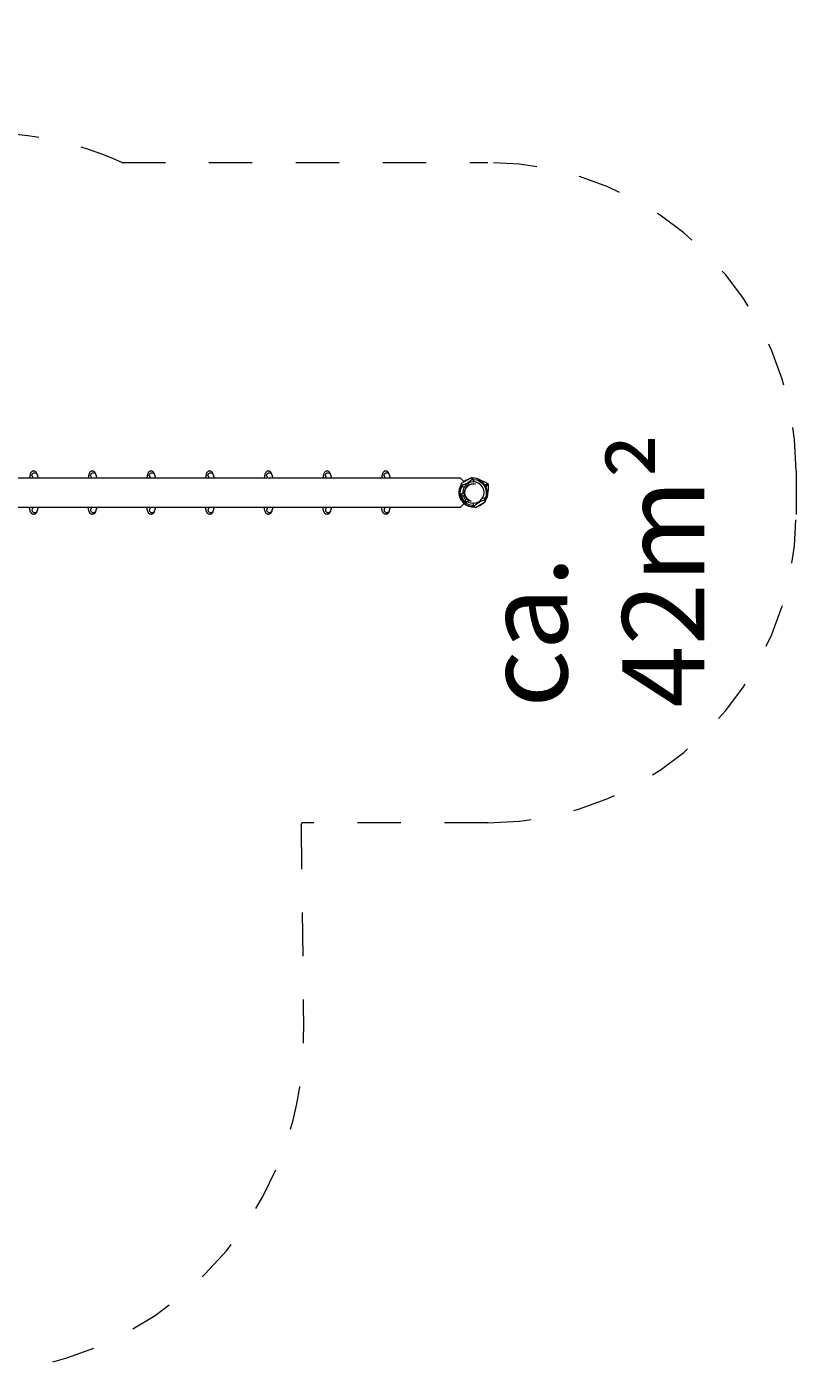
# Model space of a CAD drawing. Units: millimetres. Extents: x 280.6 to 334.4, y 164.9 to 224.7.
# Drawn here: x 314.7 to 333.4, y 165.9 to 198.6 of the extents above; entities that cross this region are included whole.
import ezdxf

# ---------------------------------------------------------------- set-up
doc = ezdxf.new("R2010")
doc.units = ezdxf.units.MM
doc.header["$MEASUREMENT"] = 0
for name, pattern in [('AI-Linetype-0', [2.116667, 1.058333, -1.058333]), ('AI-Linetype-1', [2.116667, 1.058333, -1.058333]), ('AI-Linetype-10', [2.116667, 1.058333, -1.058333]), ('AI-Linetype-11', [2.116667, 1.058333, -1.058333]), ('AI-Linetype-12', [2.116667, 1.058333, -1.058333]), ('AI-Linetype-13', [2.116667, 1.058333, -1.058333]), ('AI-Linetype-14', [2.116667, 1.058333, -1.058333]), ('AI-Linetype-15', [2.116667, 1.058333, -1.058333]), ('AI-Linetype-16', [2.116667, 1.058333, -1.058333]), ('AI-Linetype-17', [2.116667, 1.058333, -1.058333]), ('AI-Linetype-18', [2.116667, 1.058333, -1.058333]), ('AI-Linetype-19', [2.116667, 1.058333, -1.058333]), ('AI-Linetype-2', [2.116667, 1.058333, -1.058333]), ('AI-Linetype-3', [2.116667, 1.058333, -1.058333]), ('AI-Linetype-4', [2.116667, 1.058333, -1.058333]), ('AI-Linetype-5', [2.116667, 1.058333, -1.058333]), ('AI-Linetype-6', [2.116667, 1.058333, -1.058333]), ('AI-Linetype-7', [2.116667, 1.058333, -1.058333]), ('AI-Linetype-8', [2.116667, 1.058333, -1.058333]), ('AI-Linetype-9', [2.116667, 1.058333, -1.058333])]:
    doc.linetypes.add(name, pattern=pattern)
doc.layers.add('Ebene 1', color=7, linetype='Continuous', lineweight=0)

# ---------------------------------------------------------------- blocks, each defined once
blk = doc.blocks.new('Block_0')
at = {"layer": 'Ebene 1', "color": 250, "lineweight": 9}
for p, q in [((325.23, 187.631), (312.545, 187.631)), ((314.801, 187.691), (314.819, 187.631)), ((314.925, 187.731), (314.925, 187.728)), ((314.925, 187.731), (314.925, 187.728)), ((314.955, 187.631), (314.925, 187.728)), ((316.229, 187.691), (316.247, 187.631)), ((316.352, 187.731), (316.353, 187.728)), ((316.352, 187.731), (316.353, 187.728)), ((316.383, 187.631), (316.353, 187.728)), ((317.657, 187.691), (317.675, 187.631)), ((317.78, 187.731), (317.781, 187.728)), ((317.78, 187.731), (317.781, 187.728)), ((317.811, 187.631), (317.781, 187.728)), ((319.085, 187.691), (319.103, 187.631)), ((319.208, 187.731), (319.209, 187.728)), ((319.208, 187.731), (319.209, 187.728)), ((319.239, 187.631), (319.209, 187.728)), ((320.513, 187.691), (320.531, 187.631)), ((320.636, 187.731), (320.637, 187.728)), ((320.636, 187.731), (320.637, 187.728)), ((320.667, 187.631), (320.637, 187.728)), ((321.941, 187.691), (321.959, 187.631)), ((322.064, 187.731), (322.065, 187.728)), ((322.064, 187.731), (322.065, 187.728)), ((322.094, 187.631), (322.065, 187.728)), ((323.369, 187.691), (323.387, 187.631)), ((323.492, 187.731), (323.493, 187.728)), ((323.492, 187.731), (323.493, 187.728)), ((323.522, 187.631), (323.493, 187.728)), ((325.23, 187.631), (325.315, 187.546)), ((325.256, 187.51), (325.488, 187.644)), ((325.491, 187.642), (325.488, 187.644)), ((325.508, 187.638), (325.491, 187.642)), ((325.514, 187.628), (325.505, 187.597)), ((325.508, 187.638), (325.514, 187.628)), ((325.557, 187.554), (325.514, 187.628)), ((325.192, 187.283), (325.204, 187.373)), ((325.204, 187.192), (325.192, 187.283)), ((325.204, 187.373), (325.239, 187.458)), ((325.223, 187.283), (325.234, 187.365)), ((325.234, 187.2), (325.223, 187.283)), ((325.234, 187.365), (325.266, 187.442)), ((325.239, 187.458), (325.256, 187.481)), ((325.251, 187.489), (325.256, 187.506)), ((325.251, 187.489), (325.257, 187.479)), ((325.256, 187.481), (325.255, 187.479)), ((325.256, 187.506), (325.256, 187.51)), ((325.257, 187.479), (325.288, 187.472)), ((325.3, 187.405), (325.257, 187.479)), ((325.266, 187.442), (325.273, 187.451)), ((325.273, 187.265), (325.29, 187.274)), ((325.292, 187.35), (325.283, 187.283)), ((325.283, 187.283), (325.285, 187.272)), ((325.288, 187.472), (325.33, 187.483)), ((325.29, 187.274), (325.305, 187.275)), ((325.318, 187.412), (325.292, 187.35)), ((325.32, 187.417), (325.3, 187.405)), ((325.308, 187.274), (325.305, 187.275)), ((325.312, 187.271), (325.308, 187.274)), ((325.359, 187.466), (325.318, 187.412)), ((325.323, 187.419), (325.32, 187.417)), ((325.337, 187.338), (325.329, 187.282)), ((325.329, 187.283), (325.336, 187.338)), ((325.329, 187.282), (325.329, 187.283)), ((325.329, 187.282), (325.337, 187.227)), ((325.336, 187.228), (325.329, 187.282)), ((325.33, 187.483), (325.382, 187.508)), ((325.336, 187.338), (325.357, 187.389)), ((325.358, 187.389), (325.337, 187.338)), ((325.357, 187.389), (325.358, 187.389)), ((325.392, 187.434), (325.358, 187.389)), ((325.358, 187.389), (325.391, 187.433)), ((325.413, 187.507), (325.359, 187.466)), ((325.382, 187.508), (325.405, 187.52)), ((325.391, 187.433), (325.392, 187.434)), ((325.436, 187.467), (325.392, 187.434)), ((325.392, 187.434), (325.435, 187.467)), ((325.427, 187.534), (325.405, 187.52)), ((325.475, 187.532), (325.413, 187.507)), ((325.475, 187.566), (325.427, 187.534)), ((325.435, 187.467), (325.436, 187.468)), ((325.488, 187.489), (325.436, 187.467)), ((325.436, 187.468), (325.487, 187.489)), ((325.505, 187.597), (325.475, 187.566)), ((325.542, 187.541), (325.475, 187.532)), ((325.487, 187.489), (325.488, 187.489)), ((325.543, 187.496), (325.488, 187.489)), ((325.488, 187.489), (325.542, 187.496)), ((325.53, 187.6), (325.542, 187.601)), ((325.534, 187.54), (325.537, 187.542)), ((325.537, 187.542), (325.557, 187.554)), ((325.542, 187.601), (325.624, 187.59)), ((325.609, 187.532), (325.542, 187.541)), ((325.542, 187.496), (325.543, 187.496)), ((325.597, 187.489), (325.543, 187.496)), ((325.597, 187.489), (325.598, 187.489)), ((325.671, 187.507), (325.609, 187.532)), ((325.624, 187.59), (325.67, 187.572)), ((325.684, 187.591), (325.667, 187.568)), ((325.667, 187.568), (325.699, 187.554)), ((325.725, 187.466), (325.671, 187.507)), ((325.698, 187.593), (325.684, 187.591)), ((325.684, 187.591), (325.758, 187.539)), ((325.732, 187.577), (325.698, 187.593)), ((325.699, 187.554), (325.764, 187.504)), ((325.766, 187.412), (325.725, 187.466)), ((325.786, 187.555), (325.732, 187.577)), ((325.758, 187.539), (325.847, 187.433)), ((325.764, 187.504), (325.813, 187.439)), ((325.792, 187.35), (325.766, 187.412)), ((325.835, 187.531), (325.786, 187.555)), ((325.8, 187.283), (325.792, 187.35)), ((325.792, 187.216), (325.8, 187.283)), ((325.832, 187.45), (325.813, 187.439)), ((325.813, 187.439), (325.845, 187.364)), ((325.863, 187.478), (325.815, 187.471)), ((325.815, 187.471), (325.824, 187.472)), ((325.872, 187.479), (325.824, 187.472)), ((325.824, 187.472), (325.872, 187.341)), ((325.832, 187.45), (325.872, 187.473)), ((325.883, 187.502), (325.835, 187.531)), ((325.872, 187.463), (325.842, 187.425)), ((325.842, 187.425), (325.847, 187.433)), ((325.845, 187.364), (325.855, 187.283)), ((325.847, 187.433), (325.877, 187.47)), ((325.855, 187.283), (325.851, 187.249)), ((325.901, 187.49), (325.863, 187.478)), ((325.901, 187.49), (325.872, 187.463)), ((325.872, 187.473), (325.901, 187.49)), ((325.872, 187.479), (325.901, 187.49)), ((325.88, 187.251), (325.872, 187.341)), ((325.877, 187.47), (325.901, 187.49)), ((325.899, 187.492), (325.883, 187.502)), ((325.892, 187.3), (325.888, 187.263)), ((325.9, 187.357), (325.892, 187.3)), ((325.901, 187.49), (325.899, 187.492)), ((325.904, 187.413), (325.9, 187.357)), ((325.901, 187.49), (325.902, 187.487)), ((325.902, 187.487), (325.902, 187.468)), ((325.902, 187.468), (325.904, 187.413)), ((325.204, 187.192), (325.234, 187.2)), ((325.315, 187.017), (325.23, 186.931)), ((325.266, 187.124), (325.234, 187.2)), ((325.243, 187.214), (325.244, 187.215)), ((325.245, 187.198), (325.243, 187.214)), ((325.244, 187.215), (325.25, 187.237)), ((325.245, 187.198), (325.32, 187.068)), ((325.25, 187.237), (325.254, 187.242)), ((325.254, 187.242), (325.263, 187.248)), ((325.262, 187.245), (325.263, 187.248)), ((325.262, 187.241), (325.262, 187.245)), ((325.262, 187.236), (325.262, 187.241)), ((325.263, 187.232), (325.262, 187.236)), ((325.263, 187.248), (325.269, 187.26)), ((325.264, 187.227), (325.263, 187.232)), ((325.264, 187.25), (325.271, 187.263)), ((325.265, 187.223), (325.264, 187.227)), ((325.267, 187.219), (325.265, 187.223)), ((325.317, 187.058), (325.266, 187.124)), ((325.268, 187.216), (325.267, 187.219)), ((325.268, 187.216), (325.278, 187.207)), ((325.271, 187.263), (325.269, 187.26)), ((325.269, 187.26), (325.269, 187.259)), ((325.27, 187.263), (325.27, 187.263)), ((325.273, 187.265), (325.271, 187.263)), ((325.275, 187.264), (325.273, 187.265)), ((325.278, 187.262), (325.275, 187.264)), ((325.281, 187.257), (325.278, 187.261)), ((325.278, 187.207), (325.281, 187.205)), ((325.281, 187.205), (325.281, 187.205)), ((325.281, 187.205), (325.283, 187.204)), ((325.283, 187.204), (325.303, 187.201)), ((325.294, 187.035), (325.317, 187.058)), ((325.367, 186.98), (325.294, 187.035)), ((325.298, 187.202), (325.318, 187.153)), ((325.303, 187.201), (325.319, 187.206)), ((325.315, 187.266), (325.312, 187.271)), ((325.317, 187.259), (325.315, 187.266)), ((325.32, 187.251), (325.317, 187.259)), ((325.383, 187.007), (325.317, 187.058)), ((325.318, 187.153), (325.352, 187.11)), ((325.319, 187.206), (325.321, 187.208)), ((325.321, 187.242), (325.32, 187.251)), ((325.333, 187.058), (325.32, 187.068)), ((325.322, 187.233), (325.321, 187.242)), ((325.321, 187.208), (325.323, 187.211)), ((325.322, 187.224), (325.322, 187.233)), ((325.323, 187.217), (325.322, 187.224)), ((325.322, 187.224), (325.322, 187.224)), ((325.323, 187.211), (325.323, 187.217)), ((325.334, 187.058), (325.333, 187.058)), ((325.356, 187.053), (325.334, 187.058)), ((325.336, 187.227), (325.336, 187.228)), ((325.357, 187.176), (325.336, 187.227)), ((325.337, 187.227), (325.358, 187.176)), ((325.347, 187.096), (325.346, 187.093)), ((325.346, 187.093), (325.346, 187.093)), ((325.346, 187.093), (325.347, 187.089)), ((325.349, 187.079), (325.346, 187.093)), ((325.347, 187.096), (325.353, 187.114)), ((325.349, 187.097), (325.347, 187.096)), ((325.347, 187.088), (325.347, 187.09)), ((325.347, 187.089), (325.347, 187.089)), ((325.353, 187.097), (325.349, 187.097)), ((325.35, 187.077), (325.349, 187.079)), ((325.351, 187.074), (325.35, 187.077)), ((325.354, 187.071), (325.351, 187.074)), ((325.353, 187.114), (325.366, 187.126)), ((325.358, 187.095), (325.353, 187.097)), ((325.357, 187.067), (325.354, 187.071)), ((325.362, 187.054), (325.356, 187.053)), ((325.358, 187.176), (325.357, 187.176)), ((325.36, 187.064), (325.357, 187.067)), ((325.358, 187.176), (325.392, 187.131)), ((325.391, 187.132), (325.358, 187.176)), ((325.364, 187.061), (325.36, 187.064)), ((325.37, 187.058), (325.362, 187.054)), ((325.368, 187.059), (325.364, 187.061)), ((325.368, 187.127), (325.366, 187.126)), ((325.451, 186.945), (325.367, 186.98)), ((325.372, 187.126), (325.368, 187.127)), ((325.371, 187.057), (325.368, 187.059)), ((325.374, 187.056), (325.371, 187.057)), ((325.377, 187.124), (325.372, 187.126)), ((325.374, 187.056), (325.387, 187.055)), ((325.38, 187.121), (325.377, 187.124)), ((325.384, 187.12), (325.38, 187.121)), ((325.459, 186.975), (325.383, 187.007)), ((325.391, 187.115), (325.384, 187.12)), ((325.387, 187.055), (325.391, 187.055)), ((325.392, 187.131), (325.391, 187.132)), ((325.399, 187.11), (325.391, 187.115)), ((325.391, 187.055), (325.394, 187.056)), ((325.391, 187.055), (325.391, 187.055)), ((325.392, 187.131), (325.436, 187.097)), ((325.435, 187.098), (325.392, 187.131)), ((325.394, 187.056), (325.41, 187.066)), ((325.406, 187.104), (325.399, 187.11)), ((325.412, 187.098), (325.406, 187.104)), ((325.406, 187.064), (325.413, 187.059)), ((325.41, 187.066), (325.419, 187.08)), ((325.416, 187.092), (325.412, 187.098)), ((325.413, 187.059), (325.475, 187.033)), ((325.419, 187.087), (325.416, 187.092)), ((325.42, 187.083), (325.419, 187.087)), ((325.419, 187.08), (325.42, 187.083)), ((325.436, 187.097), (325.435, 187.098)), ((325.436, 187.098), (325.487, 187.076)), ((325.542, 186.964), (325.459, 186.975)), ((325.475, 187.033), (325.542, 187.024)), ((325.547, 187.024), (325.527, 187.012)), ((325.527, 187.012), (325.57, 186.938)), ((325.542, 187.024), (325.609, 187.033)), ((325.554, 186.966), (325.542, 186.964)), ((325.55, 187.025), (325.547, 187.024)), ((325.57, 186.938), (325.579, 186.968)), ((325.579, 186.968), (325.609, 186.999)), ((325.596, 186.922), (325.827, 187.056)), ((325.609, 187.033), (325.671, 187.059)), ((325.609, 186.999), (325.657, 187.032)), ((325.657, 187.032), (325.679, 187.045)), ((325.671, 187.059), (325.725, 187.1)), ((325.702, 187.057), (325.679, 187.045)), ((325.754, 187.083), (325.702, 187.057)), ((325.725, 187.1), (325.766, 187.153)), ((325.796, 187.093), (325.754, 187.083)), ((325.761, 187.147), (325.764, 187.149)), ((325.764, 187.149), (325.784, 187.16)), ((325.766, 187.153), (325.792, 187.216)), ((325.784, 187.16), (325.827, 187.086)), ((325.827, 187.086), (325.796, 187.093)), ((325.818, 187.124), (325.811, 187.114)), ((325.85, 187.2), (325.818, 187.124)), ((325.832, 187.076), (325.827, 187.086)), ((325.828, 187.059), (325.827, 187.056)), ((325.832, 187.076), (325.828, 187.059)), ((325.856, 187.249), (325.85, 187.2)), ((325.88, 187.251), (325.851, 187.249)), ((325.888, 187.263), (325.88, 187.251)), ((312.545, 186.931), (325.23, 186.931)), ((314.819, 186.931), (314.801, 186.871)), ((314.926, 186.833), (314.955, 186.931)), ((316.247, 186.931), (316.229, 186.871)), ((316.354, 186.833), (316.383, 186.931)), ((317.675, 186.931), (317.657, 186.871)), ((317.782, 186.833), (317.811, 186.931)), ((319.103, 186.931), (319.085, 186.871)), ((319.209, 186.833), (319.239, 186.931)), ((320.531, 186.931), (320.513, 186.871)), ((320.637, 186.833), (320.667, 186.931)), ((321.959, 186.931), (321.941, 186.871)), ((322.065, 186.833), (322.095, 186.931)), ((323.387, 186.931), (323.369, 186.871)), ((323.493, 186.833), (323.523, 186.931)), ((325.542, 186.933), (325.451, 186.945)), ((325.57, 186.937), (325.542, 186.933)), ((325.575, 186.928), (325.57, 186.938)), ((325.575, 186.928), (325.592, 186.923)), ((325.592, 186.923), (325.596, 186.922))]:
    blk.add_line(p, q, dxfattribs=at)
for points in [[(314.925, 187.728), (314.924, 187.731), (314.924, 187.731), (314.919, 187.747), (314.911, 187.764), (314.906, 187.771), (314.9, 187.78), (314.891, 187.789), (314.88, 187.797), (314.868, 187.803), (314.854, 187.807), (314.841, 187.808), (314.827, 187.806), (314.814, 187.803), (314.802, 187.797), (314.792, 187.789), (314.783, 187.779), (314.775, 187.769), (314.769, 187.757), (314.763, 187.745), (314.758, 187.73), (314.754, 187.714), (314.749, 187.693), (314.747, 187.681), (314.745, 187.668), (314.743, 187.653), (314.741, 187.637), (314.74, 187.631)], [(314.8, 187.697), (314.799, 187.698), (314.798, 187.7), (314.798, 187.699), (314.799, 187.696), (314.801, 187.691)], [(314.801, 187.691), (314.8, 187.697), (314.799, 187.698), (314.799, 187.709), (314.802, 187.72), (314.806, 187.731), (314.813, 187.741), (314.822, 187.749), (314.832, 187.756), (314.844, 187.762), (314.856, 187.765), (314.869, 187.766), (314.881, 187.765), (314.893, 187.762), (314.903, 187.756), (314.912, 187.749), (314.92, 187.741), (314.924, 187.731)], [(314.8, 187.697), (314.799, 187.698), (314.799, 187.709), (314.802, 187.72), (314.806, 187.731), (314.813, 187.741), (314.822, 187.749), (314.832, 187.756), (314.844, 187.762), (314.856, 187.765), (314.869, 187.766), (314.881, 187.765), (314.893, 187.762), (314.903, 187.756), (314.912, 187.749), (314.92, 187.741), (314.924, 187.731)], [(316.353, 187.728), (316.352, 187.731), (316.352, 187.731), (316.347, 187.747), (316.339, 187.764), (316.334, 187.771), (316.328, 187.78), (316.319, 187.789), (316.308, 187.797), (316.296, 187.803), (316.282, 187.807), (316.269, 187.808), (316.255, 187.806), (316.242, 187.803), (316.23, 187.797), (316.22, 187.789), (316.211, 187.779), (316.203, 187.769), (316.197, 187.757), (316.191, 187.745), (316.186, 187.73), (316.182, 187.714), (316.177, 187.693), (316.175, 187.681), (316.173, 187.668), (316.171, 187.653), (316.169, 187.637), (316.168, 187.631)], [(316.228, 187.697), (316.227, 187.698), (316.226, 187.7), (316.226, 187.699), (316.227, 187.696), (316.229, 187.691)], [(316.229, 187.691), (316.228, 187.697), (316.227, 187.698), (316.227, 187.709), (316.229, 187.72), (316.234, 187.731), (316.241, 187.741), (316.25, 187.749), (316.26, 187.756), (316.272, 187.762), (316.284, 187.765), (316.297, 187.766), (316.309, 187.765), (316.321, 187.762), (316.331, 187.756), (316.34, 187.749), (316.348, 187.741), (316.352, 187.731)], [(316.228, 187.697), (316.227, 187.698), (316.227, 187.709), (316.229, 187.72), (316.234, 187.731), (316.241, 187.741), (316.25, 187.749), (316.26, 187.756), (316.272, 187.762), (316.284, 187.765), (316.297, 187.766), (316.309, 187.765), (316.321, 187.762), (316.331, 187.756), (316.34, 187.749), (316.348, 187.741), (316.352, 187.731)], [(317.781, 187.728), (317.78, 187.731), (317.78, 187.731), (317.775, 187.747), (317.767, 187.764), (317.762, 187.771), (317.756, 187.78), (317.747, 187.789), (317.736, 187.797), (317.724, 187.803), (317.71, 187.807), (317.697, 187.808), (317.683, 187.806), (317.67, 187.803), (317.658, 187.797), (317.648, 187.789), (317.639, 187.779), (317.631, 187.769), (317.625, 187.757), (317.619, 187.745), (317.614, 187.73), (317.61, 187.714), (317.605, 187.693), (317.603, 187.681), (317.601, 187.668), (317.599, 187.653), (317.597, 187.637), (317.596, 187.631)], [(317.656, 187.697), (317.655, 187.698), (317.654, 187.7), (317.654, 187.699), (317.655, 187.696), (317.657, 187.691)], [(317.657, 187.691), (317.656, 187.697), (317.655, 187.698), (317.655, 187.709), (317.657, 187.72), (317.662, 187.731), (317.669, 187.741), (317.678, 187.749), (317.688, 187.756), (317.7, 187.762), (317.712, 187.765), (317.725, 187.766), (317.737, 187.765), (317.749, 187.762), (317.759, 187.756), (317.768, 187.749), (317.776, 187.741), (317.78, 187.731)], [(317.656, 187.697), (317.655, 187.698), (317.655, 187.709), (317.657, 187.72), (317.662, 187.731), (317.669, 187.741), (317.678, 187.749), (317.688, 187.756), (317.7, 187.762), (317.712, 187.765), (317.725, 187.766), (317.737, 187.765), (317.749, 187.762), (317.759, 187.756), (317.768, 187.749), (317.776, 187.741), (317.78, 187.731)], [(319.209, 187.728), (319.208, 187.731), (319.208, 187.731), (319.203, 187.747), (319.195, 187.764), (319.19, 187.771), (319.184, 187.78), (319.175, 187.789), (319.164, 187.797), (319.152, 187.803), (319.138, 187.807), (319.125, 187.808), (319.111, 187.806), (319.098, 187.803), (319.086, 187.797), (319.076, 187.789), (319.067, 187.779), (319.059, 187.769), (319.053, 187.757), (319.047, 187.745), (319.042, 187.73), (319.038, 187.714), (319.033, 187.693), (319.031, 187.681), (319.029, 187.668), (319.026, 187.653), (319.025, 187.637), (319.024, 187.631)], [(319.084, 187.697), (319.083, 187.698), (319.082, 187.7), (319.082, 187.699), (319.083, 187.696), (319.085, 187.691)], [(319.085, 187.691), (319.084, 187.697), (319.083, 187.698), (319.083, 187.709), (319.085, 187.72), (319.09, 187.731), (319.097, 187.741), (319.106, 187.749), (319.116, 187.756), (319.128, 187.762), (319.14, 187.765), (319.153, 187.766), (319.165, 187.765), (319.177, 187.762), (319.187, 187.756), (319.196, 187.749), (319.203, 187.741), (319.208, 187.731)], [(319.084, 187.697), (319.083, 187.698), (319.083, 187.709), (319.085, 187.72), (319.09, 187.731), (319.097, 187.741), (319.106, 187.749), (319.116, 187.756), (319.128, 187.762), (319.14, 187.765), (319.153, 187.766), (319.165, 187.765), (319.177, 187.762), (319.187, 187.756), (319.196, 187.749), (319.203, 187.741), (319.208, 187.731)], [(320.637, 187.728), (320.636, 187.731), (320.636, 187.731), (320.631, 187.747), (320.623, 187.764), (320.618, 187.771), (320.612, 187.78), (320.603, 187.789), (320.592, 187.797), (320.58, 187.803), (320.566, 187.807), (320.553, 187.808), (320.539, 187.806), (320.526, 187.803), (320.514, 187.797), (320.504, 187.789), (320.494, 187.779), (320.487, 187.769), (320.481, 187.757), (320.475, 187.745), (320.47, 187.73), (320.466, 187.714), (320.461, 187.693), (320.459, 187.681), (320.457, 187.668), (320.454, 187.653), (320.453, 187.637), (320.452, 187.631)], [(320.511, 187.697), (320.511, 187.698), (320.51, 187.7), (320.51, 187.699), (320.511, 187.696), (320.513, 187.691)], [(320.513, 187.691), (320.511, 187.697), (320.511, 187.698), (320.511, 187.709), (320.513, 187.72), (320.518, 187.731), (320.525, 187.741), (320.534, 187.749), (320.544, 187.756), (320.556, 187.762), (320.568, 187.765), (320.581, 187.766), (320.593, 187.765), (320.605, 187.762), (320.615, 187.756), (320.624, 187.749), (320.631, 187.741), (320.636, 187.731)], [(320.511, 187.697), (320.511, 187.698), (320.511, 187.709), (320.513, 187.72), (320.518, 187.731), (320.525, 187.741), (320.534, 187.749), (320.544, 187.756), (320.556, 187.762), (320.568, 187.765), (320.581, 187.766), (320.593, 187.765), (320.605, 187.762), (320.615, 187.756), (320.624, 187.749), (320.631, 187.741), (320.636, 187.731)], [(322.065, 187.728), (322.064, 187.731), (322.064, 187.731), (322.059, 187.747), (322.051, 187.764), (322.046, 187.771), (322.04, 187.78), (322.031, 187.789), (322.02, 187.797), (322.008, 187.803), (321.994, 187.807), (321.981, 187.808), (321.967, 187.806), (321.954, 187.803), (321.942, 187.797), (321.932, 187.789), (321.922, 187.779), (321.915, 187.769), (321.909, 187.757), (321.903, 187.745), (321.898, 187.73), (321.894, 187.714), (321.889, 187.693), (321.887, 187.681), (321.885, 187.668), (321.882, 187.653), (321.88, 187.637), (321.88, 187.631)], [(321.939, 187.697), (321.939, 187.698), (321.938, 187.7), (321.938, 187.699), (321.939, 187.696), (321.941, 187.691)], [(321.941, 187.691), (321.939, 187.697), (321.939, 187.698), (321.939, 187.709), (321.941, 187.72), (321.946, 187.731), (321.953, 187.741), (321.962, 187.749), (321.972, 187.756), (321.984, 187.762), (321.996, 187.765), (322.009, 187.766), (322.021, 187.765), (322.033, 187.762), (322.043, 187.756), (322.052, 187.749), (322.059, 187.741), (322.064, 187.731)], [(321.939, 187.697), (321.939, 187.698), (321.939, 187.709), (321.941, 187.72), (321.946, 187.731), (321.953, 187.741), (321.962, 187.749), (321.972, 187.756), (321.984, 187.762), (321.996, 187.765), (322.009, 187.766), (322.021, 187.765), (322.033, 187.762), (322.043, 187.756), (322.052, 187.749), (322.059, 187.741), (322.064, 187.731)], [(323.493, 187.728), (323.492, 187.731), (323.492, 187.731), (323.487, 187.747), (323.479, 187.764), (323.474, 187.771), (323.468, 187.78), (323.459, 187.789), (323.448, 187.797), (323.436, 187.803), (323.422, 187.807), (323.408, 187.808), (323.395, 187.806), (323.382, 187.803), (323.37, 187.797), (323.36, 187.789), (323.35, 187.779), (323.343, 187.769), (323.337, 187.757), (323.331, 187.745), (323.326, 187.73), (323.322, 187.714), (323.317, 187.693), (323.315, 187.681), (323.312, 187.668), (323.31, 187.653), (323.308, 187.637), (323.308, 187.631)], [(323.367, 187.697), (323.367, 187.698), (323.366, 187.7), (323.366, 187.699), (323.367, 187.696), (323.369, 187.691)], [(323.369, 187.691), (323.367, 187.697), (323.367, 187.698), (323.367, 187.709), (323.369, 187.72), (323.374, 187.731), (323.381, 187.741), (323.39, 187.749), (323.4, 187.756), (323.412, 187.762), (323.424, 187.765), (323.437, 187.766), (323.449, 187.765), (323.461, 187.762), (323.471, 187.756), (323.48, 187.749), (323.487, 187.741), (323.492, 187.731)], [(323.367, 187.697), (323.367, 187.698), (323.367, 187.709), (323.369, 187.72), (323.374, 187.731), (323.381, 187.741), (323.39, 187.749), (323.4, 187.756), (323.412, 187.762), (323.424, 187.765), (323.437, 187.766), (323.449, 187.765), (323.461, 187.762), (323.471, 187.756), (323.48, 187.749), (323.487, 187.741), (323.492, 187.731)], [(314.926, 186.833), (314.925, 186.83), (314.921, 186.82), (314.916, 186.808), (314.911, 186.798), (314.906, 186.789), (314.899, 186.781), (314.892, 186.773), (314.884, 186.767), (314.876, 186.762), (314.867, 186.758), (314.859, 186.755), (314.85, 186.754), (314.84, 186.753), (314.831, 186.754), (314.822, 186.756), (314.813, 186.759), (314.805, 186.763), (314.8, 186.766), (314.795, 186.77), (314.789, 186.775), (314.783, 186.781), (314.778, 186.789), (314.773, 186.796), (314.768, 186.805), (314.764, 186.814), (314.76, 186.825), (314.756, 186.838), (314.752, 186.853), (314.749, 186.871), (314.745, 186.891), (314.742, 186.913), (314.74, 186.931)], [(314.8, 186.864), (314.798, 186.861), (314.798, 186.861), (314.799, 186.864), (314.801, 186.871)], [(314.801, 186.871), (314.8, 186.864), (314.799, 186.863), (314.799, 186.852), (314.802, 186.841), (314.806, 186.83), (314.813, 186.821), (314.822, 186.812), (314.832, 186.805), (314.844, 186.8), (314.856, 186.797), (314.869, 186.796), (314.881, 186.797), (314.893, 186.8), (314.904, 186.805), (314.913, 186.812), (314.92, 186.821), (314.925, 186.83)], [(314.8, 186.864), (314.799, 186.863), (314.799, 186.852), (314.802, 186.841), (314.806, 186.83), (314.813, 186.821), (314.822, 186.812), (314.832, 186.805), (314.844, 186.8), (314.856, 186.797), (314.869, 186.796), (314.881, 186.797), (314.893, 186.8), (314.904, 186.805), (314.913, 186.812), (314.92, 186.821), (314.925, 186.83), (314.926, 186.833)], [(316.354, 186.833), (316.353, 186.83), (316.349, 186.82), (316.344, 186.808), (316.339, 186.798), (316.334, 186.789), (316.327, 186.781), (316.32, 186.773), (316.312, 186.767), (316.304, 186.762), (316.295, 186.758), (316.287, 186.755), (316.278, 186.754), (316.268, 186.753), (316.259, 186.754), (316.25, 186.756), (316.241, 186.759), (316.233, 186.763), (316.228, 186.766), (316.223, 186.77), (316.217, 186.775), (316.211, 186.781), (316.206, 186.789), (316.201, 186.796), (316.196, 186.805), (316.192, 186.814), (316.188, 186.825), (316.184, 186.838), (316.18, 186.853), (316.177, 186.871), (316.173, 186.891), (316.17, 186.913), (316.168, 186.931)], [(316.228, 186.864), (316.226, 186.861), (316.226, 186.861), (316.227, 186.864), (316.229, 186.871)], [(316.229, 186.871), (316.228, 186.864), (316.227, 186.863), (316.227, 186.852), (316.23, 186.841), (316.234, 186.83), (316.241, 186.821), (316.25, 186.812), (316.26, 186.805), (316.272, 186.8), (316.284, 186.797), (316.297, 186.796), (316.309, 186.797), (316.321, 186.8), (316.332, 186.805), (316.341, 186.812), (316.348, 186.821), (316.353, 186.83)], [(316.228, 186.864), (316.227, 186.863), (316.227, 186.852), (316.23, 186.841), (316.234, 186.83), (316.241, 186.821), (316.25, 186.812), (316.26, 186.805), (316.272, 186.8), (316.284, 186.797), (316.297, 186.796), (316.309, 186.797), (316.321, 186.8), (316.332, 186.805), (316.341, 186.812), (316.348, 186.821), (316.353, 186.83), (316.354, 186.833)], [(317.782, 186.833), (317.781, 186.83), (317.777, 186.82), (317.772, 186.808), (317.767, 186.798), (317.762, 186.789), (317.755, 186.781), (317.748, 186.773), (317.74, 186.767), (317.732, 186.762), (317.723, 186.758), (317.715, 186.755), (317.705, 186.754), (317.696, 186.753), (317.687, 186.754), (317.678, 186.756), (317.669, 186.759), (317.661, 186.763), (317.656, 186.766), (317.651, 186.77), (317.645, 186.775), (317.639, 186.781), (317.634, 186.789), (317.629, 186.796), (317.624, 186.805), (317.62, 186.814), (317.616, 186.825), (317.612, 186.838), (317.608, 186.853), (317.605, 186.871), (317.601, 186.891), (317.598, 186.913), (317.596, 186.931)], [(317.656, 186.864), (317.654, 186.861), (317.654, 186.861), (317.655, 186.864), (317.657, 186.871)], [(317.657, 186.871), (317.656, 186.864), (317.655, 186.863), (317.655, 186.852), (317.658, 186.841), (317.662, 186.83), (317.669, 186.821), (317.678, 186.812), (317.688, 186.805), (317.7, 186.8), (317.712, 186.797), (317.725, 186.796), (317.737, 186.797), (317.749, 186.8), (317.76, 186.805), (317.769, 186.812), (317.776, 186.821), (317.781, 186.83)], [(317.656, 186.864), (317.655, 186.863), (317.655, 186.852), (317.658, 186.841), (317.662, 186.83), (317.669, 186.821), (317.678, 186.812), (317.688, 186.805), (317.7, 186.8), (317.712, 186.797), (317.725, 186.796), (317.737, 186.797), (317.749, 186.8), (317.76, 186.805), (317.769, 186.812), (317.776, 186.821), (317.781, 186.83), (317.782, 186.833)], [(319.209, 186.833), (319.209, 186.83), (319.205, 186.82), (319.2, 186.808), (319.195, 186.798), (319.19, 186.789), (319.183, 186.781), (319.176, 186.773), (319.168, 186.767), (319.16, 186.762), (319.151, 186.758), (319.143, 186.755), (319.133, 186.754), (319.124, 186.753), (319.115, 186.754), (319.106, 186.756), (319.097, 186.759), (319.089, 186.763), (319.084, 186.766), (319.079, 186.77), (319.073, 186.775), (319.067, 186.781), (319.062, 186.789), (319.057, 186.796), (319.052, 186.805), (319.048, 186.814), (319.044, 186.825), (319.04, 186.838), (319.036, 186.853), (319.032, 186.871), (319.029, 186.891), (319.026, 186.913), (319.024, 186.931)], [(319.084, 186.864), (319.082, 186.861), (319.082, 186.861), (319.083, 186.864), (319.085, 186.871)], [(319.085, 186.871), (319.084, 186.864), (319.083, 186.863), (319.083, 186.852), (319.086, 186.841), (319.09, 186.83), (319.097, 186.821), (319.106, 186.812), (319.116, 186.805), (319.128, 186.8), (319.14, 186.797), (319.153, 186.796), (319.165, 186.797), (319.177, 186.8), (319.187, 186.805), (319.196, 186.812), (319.204, 186.821), (319.209, 186.83)], [(319.084, 186.864), (319.083, 186.863), (319.083, 186.852), (319.086, 186.841), (319.09, 186.83), (319.097, 186.821), (319.106, 186.812), (319.116, 186.805), (319.128, 186.8), (319.14, 186.797), (319.153, 186.796), (319.165, 186.797), (319.177, 186.8), (319.187, 186.805), (319.196, 186.812), (319.204, 186.821), (319.209, 186.83), (319.209, 186.833)], [(320.637, 186.833), (320.637, 186.83), (320.633, 186.82), (320.628, 186.808), (320.623, 186.798), (320.618, 186.789), (320.611, 186.781), (320.604, 186.773), (320.596, 186.767), (320.588, 186.762), (320.579, 186.758), (320.571, 186.755), (320.561, 186.754), (320.552, 186.753), (320.543, 186.754), (320.534, 186.756), (320.525, 186.759), (320.517, 186.763), (320.512, 186.766), (320.507, 186.77), (320.501, 186.775), (320.495, 186.781), (320.49, 186.789), (320.485, 186.796), (320.48, 186.805), (320.476, 186.814), (320.472, 186.825), (320.468, 186.838), (320.464, 186.853), (320.46, 186.871), (320.457, 186.891), (320.454, 186.913), (320.452, 186.931)], [(320.512, 186.864), (320.51, 186.861), (320.51, 186.861), (320.511, 186.864), (320.513, 186.871)], [(320.513, 186.871), (320.512, 186.864), (320.511, 186.863), (320.511, 186.852), (320.514, 186.841), (320.518, 186.83), (320.525, 186.821), (320.534, 186.812), (320.544, 186.805), (320.556, 186.8), (320.568, 186.797), (320.581, 186.796), (320.593, 186.797), (320.605, 186.8), (320.615, 186.805), (320.624, 186.812), (320.632, 186.821), (320.637, 186.83)], [(320.512, 186.864), (320.511, 186.863), (320.511, 186.852), (320.514, 186.841), (320.518, 186.83), (320.525, 186.821), (320.534, 186.812), (320.544, 186.805), (320.556, 186.8), (320.568, 186.797), (320.581, 186.796), (320.593, 186.797), (320.605, 186.8), (320.615, 186.805), (320.624, 186.812), (320.632, 186.821), (320.637, 186.83), (320.637, 186.833)], [(322.065, 186.833), (322.064, 186.83), (322.061, 186.82), (322.056, 186.808), (322.051, 186.798), (322.046, 186.789), (322.039, 186.781), (322.032, 186.773), (322.024, 186.767), (322.016, 186.762), (322.007, 186.758), (321.999, 186.755), (321.989, 186.754), (321.98, 186.753), (321.971, 186.754), (321.962, 186.756), (321.953, 186.759), (321.945, 186.763), (321.94, 186.766), (321.935, 186.77), (321.929, 186.775), (321.923, 186.781), (321.918, 186.789), (321.913, 186.796), (321.908, 186.805), (321.904, 186.814), (321.9, 186.825), (321.896, 186.838), (321.892, 186.853), (321.888, 186.871), (321.885, 186.891), (321.882, 186.913), (321.88, 186.931)], [(321.94, 186.864), (321.938, 186.861), (321.938, 186.861), (321.939, 186.864), (321.941, 186.871)], [(321.941, 186.871), (321.94, 186.864), (321.939, 186.863), (321.939, 186.852), (321.941, 186.841), (321.946, 186.83), (321.953, 186.821), (321.962, 186.812), (321.972, 186.805), (321.984, 186.8), (321.996, 186.797), (322.009, 186.796), (322.021, 186.797), (322.033, 186.8), (322.043, 186.805), (322.052, 186.812), (322.06, 186.821), (322.064, 186.83)], [(321.94, 186.864), (321.939, 186.863), (321.939, 186.852), (321.941, 186.841), (321.946, 186.83), (321.953, 186.821), (321.962, 186.812), (321.972, 186.805), (321.984, 186.8), (321.996, 186.797), (322.009, 186.796), (322.021, 186.797), (322.033, 186.8), (322.043, 186.805), (322.052, 186.812), (322.06, 186.821), (322.064, 186.83), (322.065, 186.833)], [(323.493, 186.833), (323.492, 186.83), (323.489, 186.82), (323.484, 186.808), (323.479, 186.798), (323.473, 186.789), (323.467, 186.781), (323.46, 186.773), (323.452, 186.767), (323.444, 186.762), (323.435, 186.758), (323.426, 186.755), (323.417, 186.754), (323.408, 186.753), (323.399, 186.754), (323.39, 186.756), (323.381, 186.759), (323.373, 186.763), (323.368, 186.766), (323.363, 186.77), (323.357, 186.775), (323.351, 186.781), (323.346, 186.789), (323.341, 186.796), (323.336, 186.805), (323.332, 186.814), (323.328, 186.825), (323.324, 186.838), (323.32, 186.853), (323.316, 186.871), (323.313, 186.891), (323.31, 186.913), (323.308, 186.931)], [(323.368, 186.864), (323.366, 186.861), (323.366, 186.861), (323.367, 186.864), (323.369, 186.871)], [(323.369, 186.871), (323.368, 186.864), (323.367, 186.863), (323.367, 186.852), (323.369, 186.841), (323.374, 186.83), (323.381, 186.821), (323.39, 186.812), (323.4, 186.805), (323.412, 186.8), (323.424, 186.797), (323.437, 186.796), (323.449, 186.797), (323.461, 186.8), (323.471, 186.805), (323.48, 186.812), (323.488, 186.821), (323.492, 186.83)], [(323.368, 186.864), (323.367, 186.863), (323.367, 186.852), (323.369, 186.841), (323.374, 186.83), (323.381, 186.821), (323.39, 186.812), (323.4, 186.805), (323.412, 186.8), (323.424, 186.797), (323.437, 186.796), (323.449, 186.797), (323.461, 186.8), (323.471, 186.805), (323.48, 186.812), (323.488, 186.821), (323.492, 186.83), (323.493, 186.833)]]:
    blk.add_lwpolyline(points, dxfattribs=at)
for points in [[(325.439, 187.615), (325.39, 187.6), (325.345, 187.574), (325.308, 187.54)], [(325.729, 187.578), (325.665, 187.619), (325.589, 187.637), (325.513, 187.63)], [(325.201, 187.35), (325.198, 187.335), (325.196, 187.319), (325.195, 187.304)], [(325.229, 187.434), (325.223, 187.422), (325.218, 187.409), (325.213, 187.397)], [(325.83, 187.08), (325.877, 187.146), (325.899, 187.227), (325.893, 187.308)], [(325.194, 187.264), (325.195, 187.245), (325.198, 187.226), (325.202, 187.208)], [(325.205, 187.193), (325.221, 187.133), (325.252, 187.079), (325.295, 187.036)], [(325.297, 187.033), (325.37, 186.961), (325.471, 186.924), (325.573, 186.933)], [(325.632, 186.943), (325.693, 186.959), (325.749, 186.991), (325.793, 187.036)]]:
    blk.add_open_spline(points, degree=3, dxfattribs=at)
blk = doc.blocks.new('Block_1')
at = {"layer": 'Ebene 1', "color": 250, "linetype": 'AI-Linetype-9', "lineweight": 18}
blk.add_line((297.34, 197.086), (293.183, 194.686), dxfattribs=at)
at = {"layer": 'Ebene 1', "color": 250, "linetype": 'AI-Linetype-12', "lineweight": 18}
blk.add_line((313.622, 196.031), (312.367, 196.031), dxfattribs=at)
at = {"layer": 'Ebene 1', "color": 250, "linetype": 'AI-Linetype-14', "lineweight": 18}
blk.add_line((316.987, 195.309), (325.894, 195.309), dxfattribs=at)
at = {"layer": 'Ebene 1', "color": 250, "linetype": 'AI-Linetype-16', "lineweight": 18}
blk.add_line((333.394, 187.809), (333.394, 186.752), dxfattribs=at)
at = {"layer": 'Ebene 1', "color": 250, "linetype": 'AI-Linetype-7', "lineweight": 18}
blk.add_line((288.908, 187.281), (288.908, 183.027), dxfattribs=at)
at = {"layer": 'Ebene 1', "color": 250, "linetype": 'AI-Linetype-0', "lineweight": 18}
blk.add_line((321.348, 179.184), (321.41, 174.17), dxfattribs=at)
at = {"layer": 'Ebene 1', "color": 250, "linetype": 'AI-Linetype-18', "lineweight": 18}
blk.add_line((325.894, 179.252), (321.372, 179.252), dxfattribs=at)
at = {"layer": 'Ebene 1', "color": 250, "linetype": 'AI-Linetype-5', "lineweight": 18}
blk.add_line((292.953, 174.979), (297.37, 172.429), dxfattribs=at)
at = {"layer": 'Ebene 1', "color": 250, "linetype": 'AI-Linetype-2', "lineweight": 18}
blk.add_line((313.211, 165.868), (308.133, 165.868), dxfattribs=at)
at = {"layer": 'Ebene 1', "color": 250, "linetype": 'AI-Linetype-10', "lineweight": 18}
blk.add_open_spline([(305.173, 197.456), (302.656, 198.608), (299.737, 198.47), (297.34, 197.086)], degree=3, dxfattribs=at)
at = {"layer": 'Ebene 1', "color": 250, "linetype": 'AI-Linetype-11', "lineweight": 18}
blk.add_open_spline([(312.367, 196.031), (310.32, 197.596), (307.662, 198.123), (305.173, 197.456)], degree=3, dxfattribs=at)
at = {"layer": 'Ebene 1', "color": 250, "linetype": 'AI-Linetype-13', "lineweight": 18}
blk.add_open_spline([(316.987, 195.309), (315.929, 195.785), (314.782, 196.031), (313.622, 196.031)], degree=3, dxfattribs=at)
at = {"layer": 'Ebene 1', "color": 250, "linetype": 'AI-Linetype-15', "lineweight": 18}
blk.add_open_spline([(333.394, 187.809), (333.394, 191.951), (330.036, 195.309), (325.894, 195.309)], degree=3, dxfattribs=at)
at = {"layer": 'Ebene 1', "color": 250, "linetype": 'AI-Linetype-8', "lineweight": 18}
blk.add_open_spline([(293.183, 194.686), (290.538, 193.159), (288.908, 190.336), (288.908, 187.281)], degree=3, dxfattribs=at)
at = {"layer": 'Ebene 1', "color": 250, "linetype": 'AI-Linetype-17', "lineweight": 18}
blk.add_open_spline([(325.894, 179.252), (330.036, 179.252), (333.394, 182.61), (333.394, 186.752)], degree=3, dxfattribs=at)
at = {"layer": 'Ebene 1', "color": 250, "linetype": 'AI-Linetype-6', "lineweight": 18}
blk.add_open_spline([(288.908, 183.027), (288.53, 179.778), (290.12, 176.614), (292.953, 174.979)], degree=3, dxfattribs=at)
at = {"layer": 'Ebene 1', "color": 250, "linetype": 'AI-Linetype-19', "lineweight": 18}
blk.add_open_spline([(321.348, 179.184), (321.356, 179.207), (321.364, 179.229), (321.372, 179.252)], degree=3, dxfattribs=at)
at = {"layer": 'Ebene 1', "color": 250, "linetype": 'AI-Linetype-1', "lineweight": 18}
blk.add_open_spline([(313.211, 165.868), (317.74, 165.868), (321.411, 169.539), (321.411, 174.068), (321.411, 174.102), (321.411, 174.136), (321.41, 174.17)], degree=3, knots=[0, 0, 0, 0, 1, 1, 1, 2, 2, 2, 2], dxfattribs=at)
at = {"layer": 'Ebene 1', "color": 250, "linetype": 'AI-Linetype-4', "lineweight": 18}
blk.add_open_spline([(297.37, 172.429), (298.296, 171.894), (299.318, 171.546), (300.377, 171.403)], degree=3, dxfattribs=at)
at = {"layer": 'Ebene 1', "color": 250, "linetype": 'AI-Linetype-3', "lineweight": 18}
blk.add_open_spline([(300.377, 171.403), (301.515, 168.091), (304.631, 165.868), (308.133, 165.868)], degree=3, dxfattribs=at)

msp = doc.modelspace()

# ---------------------------------------------------------------- block references
at = {"layer": 'Ebene 1'}
for name in ['Block_1', 'Block_0']:
    msp.add_blockref(name, (0, 0), dxfattribs=at)

# ---------------------------------------------------------------- texts
at = {"layer": 'Ebene 1', "insert": (331.163, 182.052), "char_height": 0.2, "attachment_point": 7, "rotation": 90}
msp.add_mtext('\\C7;\\FVAGRounded Lt Normal|b0|i0|c1;\\H2.000000;\\W1.000000;ca. 42m²', dxfattribs=at)

doc.saveas('drawing.dxf')
